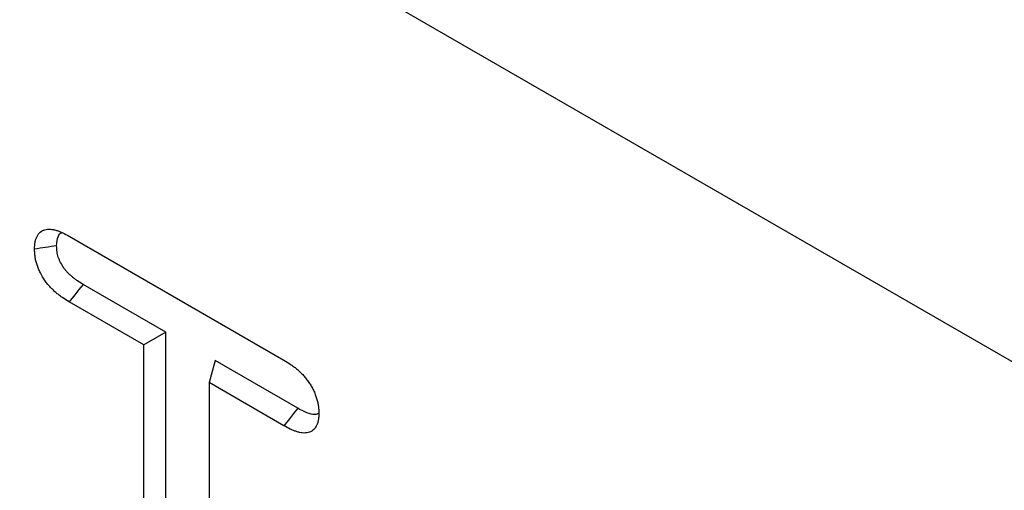
# Model space of a CAD drawing. Extents: x 44 to 2144, y 366 to 3336.
# Drawn here: x 1161 to 1234, y 2051 to 2086 of the extents above; entities that cross this region are included whole.
import ezdxf

# ---------------------------------------------------------------- set-up
doc = ezdxf.new("R2010")
doc.units = 0
doc.header["$LTSCALE"] = 50
doc.header["$MEASUREMENT"] = 0
doc.layers.get('0').update_dxf_attribs({"linetype": 'CONTINUOUS'})
doc.layers.add('DUENN', color=4, linetype='CONTINUOUS')

msp = doc.modelspace()

# ---------------------------------------------------------------- linework, layer by layer
at = {"color": 7, "linetype": 'Continuous', "lineweight": 30}
msp.add_line((1308.497, 2017.264), (442.516, 2517.185), dxfattribs=at)
at = {"layer": 'DUENN'}
for p, q in [((1164.172, 2069.456), (1180.141, 2060.238)), ((1171.363, 2062.323), (1165.219, 2065.87)), ((1169.724, 2061.377), (1164.172, 2064.581)), ((1171.363, 2062.323), (1169.724, 2061.377)), ((1171.363, 2040.802), (1171.363, 2062.323)), ((1169.724, 2040.541), (1169.724, 2061.377)), ((1175.034, 2060.204), (1174.595, 2058.565)), ((1181.172, 2056.66), (1175.034, 2060.204)), ((1174.595, 2058.565), (1174.595, 2037.729)), ((1180.141, 2055.363), (1174.595, 2058.565))]:
    msp.add_line(p, q, dxfattribs=at)
at = {"layer": 'DUENN', "flags": 128}
for points in [[(1165.219, 2065.87), (1164.905, 2065.483), (1164.591, 2065.096), (1164.172, 2064.581)], [(1181.172, 2056.66), (1180.862, 2056.271), (1180.553, 2055.881), (1180.141, 2055.363)]]:
    msp.add_lwpolyline(points, dxfattribs=at)
at = {"layer": 'DUENN'}
for points, knots in [([(1161.605, 2068.489), (1161.612, 2068.667), (1161.618, 2068.846), (1161.66, 2069.089), (1161.679, 2069.166), (1161.727, 2069.312), (1161.756, 2069.38), (1161.821, 2069.509), (1161.857, 2069.568), (1161.939, 2069.676), (1161.985, 2069.724), (1162.085, 2069.807), (1162.139, 2069.841), (1162.254, 2069.899), (1162.315, 2069.923), (1162.442, 2069.957), (1162.508, 2069.969), (1162.645, 2069.98), (1162.715, 2069.979), (1162.86, 2069.968), (1162.934, 2069.957), (1163.084, 2069.926), (1163.16, 2069.907), (1163.313, 2069.861), (1163.39, 2069.834), (1163.545, 2069.773), (1163.623, 2069.738), (1163.858, 2069.627), (1164.015, 2069.542), (1164.172, 2069.456)], [0, 0, 0, 0, 0.125, 0.125, 0.1875, 0.1875, 0.25, 0.25, 0.3125, 0.3125, 0.375, 0.375, 0.4375, 0.4375, 0.5, 0.5, 0.5625, 0.5625, 0.625, 0.625, 0.6875, 0.6875, 0.75, 0.75, 0.8125, 0.8125, 0.875, 0.875, 1, 1, 1, 1]), ([(1163.245, 2068.746), (1163.268, 2068.995), (1163.306, 2069.397), (1163.506, 2069.681), (1163.626, 2069.713), (1163.633, 2069.715)], [0, 0, 0, 0, 0.605833, 0.975508, 1, 1, 1, 1]), ([(1163.245, 2068.746), (1162.971, 2068.703), (1162.698, 2068.66), (1162.425, 2068.618), (1162.152, 2068.575), (1161.878, 2068.532), (1161.605, 2068.489)], [0, 0, 0, 0, 0.000693015, 0.000693015, 0.000693015, 0.00138603, 0.00138603, 0.00138603, 0.00138603]), ([(1165.219, 2065.87), (1165.065, 2065.963), (1164.923, 2066.05), (1164.726, 2066.182), (1164.665, 2066.226), (1164.54, 2066.321), (1164.478, 2066.371), (1164.353, 2066.477), (1164.29, 2066.533), (1164.168, 2066.647), (1164.111, 2066.704), (1164.003, 2066.816), (1163.954, 2066.872), (1163.863, 2066.984), (1163.818, 2067.042), (1163.69, 2067.225), (1163.613, 2067.355), (1163.51, 2067.559), (1163.478, 2067.629), (1163.421, 2067.767), (1163.395, 2067.836), (1163.351, 2067.97), (1163.333, 2068.036), (1163.301, 2068.171), (1163.288, 2068.239), (1163.274, 2068.339), (1163.27, 2068.373), (1163.263, 2068.445), (1163.259, 2068.483), (1163.252, 2068.591), (1163.248, 2068.666), (1163.245, 2068.746)], [0.001975, 0.001975, 0.001975, 0.001975, 0.125, 0.125, 0.1875, 0.1875, 0.25, 0.25, 0.3125, 0.3125, 0.375, 0.375, 0.4375, 0.4375, 0.5, 0.5, 0.625, 0.625, 0.6875, 0.6875, 0.75, 0.75, 0.8125, 0.8125, 0.875, 0.875, 0.90625, 0.90625, 0.9375, 0.9375, 0.9924172, 0.9924172, 0.9924172, 0.9924172]), ([(1164.172, 2064.581), (1164.016, 2064.676), (1163.859, 2064.771), (1163.625, 2064.929), (1163.547, 2064.985), (1163.392, 2065.102), (1163.315, 2065.164), (1163.163, 2065.293), (1163.087, 2065.361), (1162.937, 2065.502), (1162.863, 2065.574), (1162.718, 2065.727), (1162.647, 2065.806), (1162.51, 2065.973), (1162.443, 2066.061), (1162.254, 2066.332), (1162.139, 2066.524), (1161.991, 2066.82), (1161.945, 2066.921), (1161.861, 2067.122), (1161.823, 2067.224), (1161.757, 2067.426), (1161.729, 2067.527), (1161.682, 2067.727), (1161.663, 2067.826), (1161.642, 2067.972), (1161.637, 2068.02), (1161.627, 2068.115), (1161.623, 2068.163), (1161.613, 2068.303), (1161.609, 2068.396), (1161.605, 2068.489)], [0, 0, 0, 0, 0.125, 0.125, 0.1875, 0.1875, 0.25, 0.25, 0.3125, 0.3125, 0.375, 0.375, 0.4375, 0.4375, 0.5, 0.5, 0.625, 0.625, 0.6875, 0.6875, 0.75, 0.75, 0.8125, 0.8125, 0.875, 0.875, 0.90625, 0.90625, 0.9375, 0.9375, 1, 1, 1, 1]), ([(1180.141, 2060.238), (1180.299, 2060.142), (1180.458, 2060.045), (1180.695, 2059.886), (1180.773, 2059.831), (1180.93, 2059.713), (1181.008, 2059.651), (1181.163, 2059.521), (1181.239, 2059.453), (1181.391, 2059.311), (1181.466, 2059.237), (1181.613, 2059.082), (1181.685, 2059.001), (1181.823, 2058.832), (1181.889, 2058.743), (1182.016, 2058.56), (1182.077, 2058.465), (1182.193, 2058.273), (1182.248, 2058.174), (1182.35, 2057.975), (1182.397, 2057.874), (1182.481, 2057.67), (1182.518, 2057.568), (1182.585, 2057.362), (1182.614, 2057.26), (1182.664, 2057.057), (1182.684, 2056.956), (1182.707, 2056.809), (1182.713, 2056.76), (1182.723, 2056.664), (1182.727, 2056.616), (1182.736, 2056.474), (1182.74, 2056.38), (1182.744, 2056.286)], [0, 0, 0, 0, 0.125, 0.125, 0.1875, 0.1875, 0.25, 0.25, 0.3125, 0.3125, 0.375, 0.375, 0.4375, 0.4375, 0.5, 0.5, 0.5625, 0.5625, 0.625, 0.625, 0.6875, 0.6875, 0.75, 0.75, 0.8125, 0.8125, 0.875, 0.875, 0.90625, 0.90625, 0.9375, 0.9375, 1, 1, 1, 1]), ([(1182.744, 2056.286), (1182.74, 2056.197), (1182.736, 2056.108), (1182.726, 2055.978), (1182.722, 2055.935), (1182.712, 2055.85), (1182.706, 2055.809), (1182.684, 2055.687), (1182.664, 2055.61), (1182.614, 2055.465), (1182.585, 2055.398), (1182.482, 2055.211), (1182.395, 2055.107), (1182.192, 2054.944), (1182.076, 2054.885), (1181.884, 2054.836), (1181.817, 2054.826), (1181.678, 2054.818), (1181.606, 2054.821), (1181.46, 2054.837), (1181.385, 2054.851), (1181.234, 2054.884), (1181.158, 2054.905), (1181.004, 2054.953), (1180.926, 2054.98), (1180.77, 2055.042), (1180.692, 2055.077), (1180.457, 2055.19), (1180.299, 2055.277), (1180.141, 2055.363)], [0, 0, 0, 0, 0.0625, 0.0625, 0.09375, 0.09375, 0.125, 0.125, 0.1875, 0.1875, 0.25, 0.25, 0.375, 0.375, 0.5, 0.5, 0.5625, 0.5625, 0.625, 0.625, 0.6875, 0.6875, 0.75, 0.75, 0.8125, 0.8125, 0.875, 0.875, 1, 1, 1, 1]), ([(1182.743, 2056.283), (1182.681, 2056.25), (1182.483, 2056.144), (1181.927, 2056.27), (1181.455, 2056.514), (1181.172, 2056.66)], [0, 0, 0, 0, 0.152069, 0.490114, 1, 1, 1, 1])]:
    msp.add_open_spline(points, degree=3, knots=knots, dxfattribs=at)

doc.saveas('drawing.dxf')
